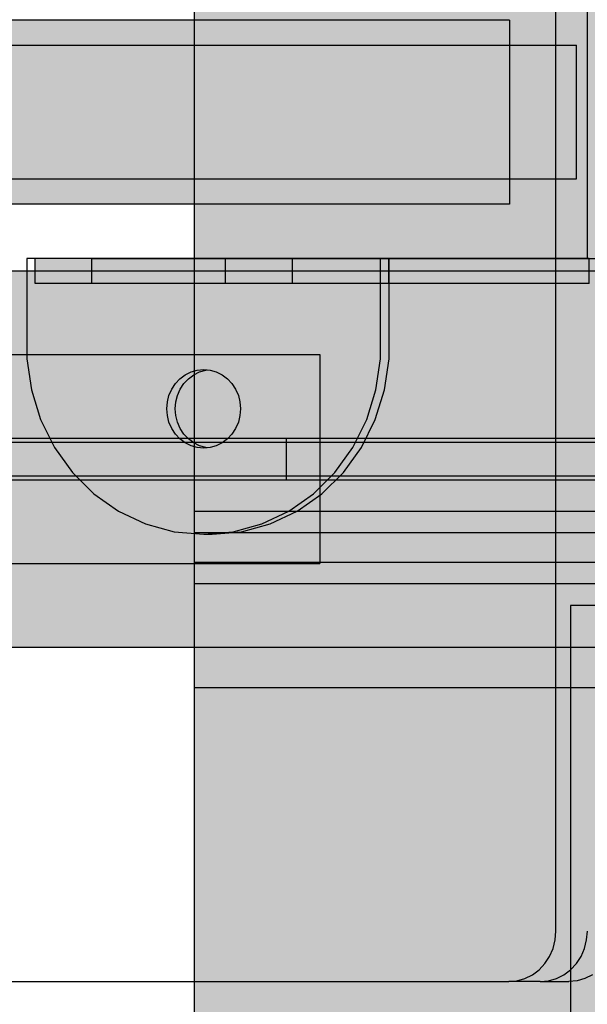
# Model space of a CAD drawing. Units: millimetres. Extents: x -7781 to 3753, y -38886 to -19795.
# Drawn here: x 432 to 500, y -28765 to -28647 of the extents above; entities that cross this region are included whole.
import ezdxf

# ---------------------------------------------------------------- set-up
doc = ezdxf.new("R2010")
doc.units = ezdxf.units.MM
doc.header["$MEASUREMENT"] = 0
for name, color, linetype, lineweight in [('0_Pen_No__1', 7, 'Continuous', 30), ('0_Pen_No__121', 1, 'Continuous', 30), ('0_Pen_No__122', 2, 'Continuous', 30), ('A-DIMS_Pen_No__1', 7, 'Continuous', 30), ('A-NPLT_Pen_No__141', 7, 'Continuous', 30)]:
    doc.layers.add(name, color=color, linetype=linetype, lineweight=lineweight)
for name, color, linetype, lineweight, true_color in [('0_Pen_No__2', 7, 'Continuous', 30, 0x747474), ('0_Pen_No__5', 7, 'Continuous', 30, 0xb40606), ('0_Pen_No__51', 7, 'Continuous', 30, 0x005200)]:
    doc.layers.add(name, color=color, linetype=linetype, lineweight=lineweight, true_color=true_color)
doc.layers.add('A-DIMS', color=7, linetype='Continuous')
doc.styles.add('GENERATED_STYLE_1', font='Tahoma_1.ttf')
doc.dimstyles.new('GENERATED_STYLE__2', dxfattribs={"dimtxt": 200, "dimasz": 95, "dimexe": 0.18, "dimexo": 10000, "dimgap": 0.09, "dimtad": 1, "dimdec": 0, "dimzin": 0, "dimdsep": 46, "dimtxsty": 'GENERATED_STYLE_1', "dimblk": 'ARROWHEAD_6', "dimblk1": 'ARROWHEAD_6', "dimblk2": 'ARROWHEAD_6', "dimcen": 0.09, "dimclrd": 7, "dimclre": 7, "dimclrt": 7, "dimadec": 0, "dimazin": 0, "dimtfac": 1, "dimtdec": 4, "dimtmove": 0, "dimatfit": 3, "dimfxl": 1, "dimtolj": 1, "dimtzin": 0, "dimarcsym": 0})

# ---------------------------------------------------------------- blocks, each defined once
blk = doc.blocks.new('TS2_met3')
at = {"layer": '0_Pen_No__2', "linetype": 'Continuous'}
blk.add_hatch(color=256, dxfattribs=at).paths.add_polyline_path([(33.13, 0), (33.13, 3), (-33.13, 3), (-33.13, 0)])
for p, q in [((-33.13, 3), (-17.31, 3)), ((-33.13, 0), (-33.13, 3)), ((-17.31, 3), (-16.26, 3)), ((-16.26, 3), (-15.25, 3)), ((-15.25, 3), (-14.3, 3)), ((-14.3, 3), (-13.43, 3)), ((-13.43, 3), (-12.69, 3)), ((-12.69, 3), (-12.08, 3)), ((-12.08, 3), (-11.63, 3)), ((-11.63, 3), (-9.17, 3)), ((-9.17, 3), (33.13, 3)), ((-9.17, 0), (-9.17, 3)), ((33.13, 0), (33.13, 3)), ((-9.17, 0), (33.13, 0)), ((-33.13, 0), (-17.31, 0)), ((-17.31, 0), (-16.26, 0)), ((-16.26, 0), (-15.25, 0)), ((-15.25, 0), (-14.3, 0)), ((-14.3, 0), (-13.43, 0)), ((-13.43, 0), (-12.69, 0)), ((-12.69, 0), (-12.08, 0)), ((-12.08, 0), (-11.63, 0)), ((-11.63, 0), (-9.17, 0))]:
    blk.add_line(p, q, dxfattribs=at)
blk = doc.blocks.new('VTS2_virve')
at = {"layer": '0_Pen_No__121', "linetype": 'Continuous'}
blk.add_hatch(color=256, dxfattribs=at).paths.add_polyline_path([(971.5, 0), (971.5, 16), (-971.5, 16), (-971.5, 0)])
for p, q in [((886.689, 16), (909.315, 16)), ((909.315, 16), (912.869, 16)), ((912.869, 16), (916.942, 16)), ((916.942, 16), (921.443, 16)), ((921.443, 16), (926.275, 16)), ((926.275, 16), (931.331, 16)), ((931.331, 16), (936.5, 16)), ((936.5, 16), (942.578, 16)), ((942.578, 16), (948.471, 16)), ((948.471, 16), (954, 16)), ((954, 16), (958.998, 16)), ((958.998, 16), (963.312, 16)), ((963.312, 16), (966.811, 16)), ((966.811, 16), (969.389, 16)), ((969.389, 16), (970.968, 16)), ((970.968, 16), (971.5, 16)), ((971.5, 0), (971.5, 16)), ((886.689, 0), (909.315, 0)), ((909.315, 0), (912.869, 0)), ((912.869, 0), (916.942, 0)), ((916.942, 0), (921.443, 0)), ((921.443, 0), (926.275, 0)), ((926.275, 0), (931.331, 0)), ((931.331, 0), (936.5, 0)), ((936.5, 0), (942.578, 0)), ((942.578, 0), (948.471, 0)), ((948.471, 0), (954, 0)), ((954, 0), (958.998, 0)), ((958.998, 0), (963.312, 0)), ((963.312, 0), (966.811, 0)), ((966.811, 0), (969.389, 0)), ((969.389, 0), (970.968, 0)), ((970.968, 0), (971.5, 0))]:
    blk.add_line(p, q, dxfattribs=at)
blk = doc.blocks.new('TS2_met41')
at = {"layer": '0_Pen_No__2', "linetype": 'Continuous'}
for p, q in [((17.62, 32.7), (21.15, 33.01)), ((21.15, 33.01), (24.67, 32.7)), ((21.15, 33.01), (22.17, 33.01)), ((22.17, 33.01), (25.69, 32.7)), ((14.2, 31.76), (17.62, 32.7)), ((24.67, 32.7), (28.09, 31.76)), ((25.69, 32.7), (29.11, 31.76)), ((10.97, 30.24), (14.2, 31.76)), ((28.09, 31.76), (31.32, 30.24)), ((29.11, 31.76), (32.34, 30.24)), ((8.02, 28.17), (10.97, 30.24)), ((31.32, 30.24), (34.27, 28.17)), ((32.34, 30.24), (35.29, 28.17)), ((5.44, 25.6), (8.02, 28.17)), ((34.27, 28.17), (36.85, 25.6)), ((35.29, 28.17), (37.87, 25.6)), ((3.3, 22.62), (5.44, 25.6)), ((36.85, 25.6), (38.99, 22.62)), ((37.87, 25.6), (40.02, 22.62)), ((1.64, 19.29), (3.3, 22.62)), ((19.63, 22.42), (18.94, 22.07)), ((20.38, 22.63), (19.63, 22.42)), ((20.66, 22.42), (19.96, 22.07)), ((21.15, 22.7), (20.38, 22.63)), ((21.4, 22.63), (20.66, 22.42)), ((21.91, 22.63), (21.15, 22.7)), ((21.66, 22.65), (21.4, 22.63)), ((22.66, 22.42), (21.91, 22.63)), ((23.35, 22.07), (22.66, 22.42)), ((38.99, 22.62), (40.65, 19.29)), ((40.02, 22.62), (41.67, 19.29)), ((18.31, 21.6), (17.76, 21.02)), ((18.94, 22.07), (18.31, 21.6)), ((19.33, 21.6), (18.79, 21.02)), ((19.96, 22.07), (19.33, 21.6)), ((23.98, 21.6), (23.35, 22.07)), ((24.53, 21.02), (23.98, 21.6)), ((17.32, 20.35), (16.99, 19.61)), ((17.76, 21.02), (17.32, 20.35)), ((18.35, 20.35), (18.02, 19.61)), ((18.79, 21.02), (18.35, 20.35)), ((24.97, 20.35), (24.53, 21.02)), ((25.3, 19.61), (24.97, 20.35)), ((0.54, 15.72), (1.64, 19.29)), ((16.99, 19.61), (16.8, 18.82)), ((18.02, 19.61), (17.82, 18.82)), ((25.49, 18.82), (25.3, 19.61)), ((40.65, 19.29), (41.75, 15.72)), ((41.67, 19.29), (42.78, 15.72)), ((16.8, 18.82), (16.73, 18)), ((16.73, 18), (16.8, 17.18)), ((17.82, 18.82), (17.75, 18)), ((17.75, 18), (17.82, 17.18)), ((25.56, 18), (25.49, 18.82)), ((25.49, 17.18), (25.56, 18)), ((16.8, 17.18), (16.99, 16.39)), ((17.82, 17.18), (18.02, 16.39)), ((25.3, 16.39), (25.49, 17.18)), ((0, 12.01), (0.54, 15.72)), ((16.99, 16.39), (17.32, 15.65)), ((17.32, 15.65), (17.76, 14.98)), ((18.02, 16.39), (18.35, 15.65)), ((18.35, 15.65), (18.79, 14.98)), ((24.53, 14.98), (24.97, 15.65)), ((24.97, 15.65), (25.3, 16.39)), ((41.75, 15.72), (42.29, 12.01)), ((42.78, 15.72), (43.32, 12.01)), ((17.76, 14.98), (18.31, 14.4)), ((18.31, 14.4), (18.94, 13.93)), ((18.79, 14.98), (19.33, 14.4)), ((19.33, 14.4), (19.96, 13.93)), ((23.35, 13.93), (23.98, 14.4)), ((23.98, 14.4), (24.53, 14.98)), ((18.94, 13.93), (19.63, 13.58)), ((19.63, 13.58), (20.38, 13.37)), ((19.96, 13.93), (20.66, 13.58)), ((20.38, 13.37), (21.15, 13.3)), ((20.66, 13.58), (21.4, 13.37)), ((21.15, 13.3), (21.91, 13.37)), ((21.4, 13.37), (21.66, 13.35)), ((21.91, 13.37), (22.66, 13.58)), ((22.66, 13.58), (23.35, 13.93)), ((0, 0), (0, 12.01)), ((42.29, 12.01), (42.29, 0)), ((43.32, 12.01), (43.32, 0)), ((42.29, 0), (0, 0)), ((42.29, 0), (43.32, 0))]:
    blk.add_line(p, q, dxfattribs=at)
blk = doc.blocks.new('VTS2_plastmasa')
at = {"layer": '0_Pen_No__122', "linetype": 'Continuous'}
blk.add_hatch(color=256, dxfattribs=at).paths.add_polyline_path([(36.28, 0), (36.28, 22), (-36.28, 22), (-36.28, 0)])
for p, q in [((-36.28, 22), (-35.87, 22)), ((-36.28, 0), (-36.28, 22)), ((-35.87, 22), (-34.65, 22)), ((-34.65, 22), (-32.66, 22)), ((-32.66, 22), (-29.96, 22)), ((-29.96, 22), (-26.63, 22)), ((-26.63, 22), (-22.78, 22)), ((-22.78, 22), (-18.51, 22)), ((-18.51, 22), (-13.97, 22)), ((-13.97, 22), (-9.28, 22)), ((-9.28, 22), (-4.61, 22)), ((-4.61, 22), (-0.08, 22)), ((-0.08, 22), (4.17, 22)), ((4.17, 22), (8.01, 22)), ((8.01, 22), (11.34, 22)), ((11.34, 22), (34.56, 22)), ((34.56, 22), (35.16, 22)), ((35.16, 22), (35.64, 22)), ((35.64, 22), (35.99, 22)), ((35.99, 22), (36.21, 22)), ((36.21, 22), (36.28, 22)), ((36.28, 0), (36.28, 22)), ((-0.08, 0), (4.17, 0)), ((4.17, 0), (8.01, 0)), ((8.01, 0), (11.34, 0)), ((11.34, 0), (34.56, 0)), ((34.56, 0), (35.16, 0)), ((35.16, 0), (35.64, 0)), ((35.64, 0), (35.99, 0)), ((35.99, 0), (36.21, 0)), ((36.21, 0), (36.28, 0)), ((-36.28, 0), (-35.87, 0)), ((-35.87, 0), (-34.65, 0)), ((-34.65, 0), (-32.66, 0)), ((-32.66, 0), (-29.96, 0)), ((-29.96, 0), (-26.63, 0)), ((-26.63, 0), (-22.78, 0)), ((-22.78, 0), (-18.51, 0)), ((-18.51, 0), (-13.97, 0)), ((-13.97, 0), (-9.28, 0)), ((-9.28, 0), (-4.61, 0)), ((-4.61, 0), (-0.08, 0))]:
    blk.add_line(p, q, dxfattribs=at)
blk = doc.blocks.new('P_B1')
at = {"layer": '0_Pen_No__1', "linetype": 'Continuous'}
for p, q in [((0, 99.99), (0, -0.01)), ((100, 99.99), (0, 99.99)), ((100, -0.01), (100, 99.99)), ((9.61, 94.27), (8.39, 93.57)), ((10.92, 94.75), (9.61, 94.27)), ((12.3, 94.99), (10.92, 94.75)), ((13, 94.99), (12.3, 94.99)), ((86.5, 94.99), (13, 94.99)), ((87, 94.99), (86.5, 94.99)), ((87.7, 94.99), (87, 94.99)), ((89.08, 94.75), (87.7, 94.99)), ((90.39, 94.27), (89.08, 94.75)), ((91.61, 93.57), (90.39, 94.27)), ((8.39, 93.57), (7.32, 92.67)), ((92.68, 92.67), (91.61, 93.57)), ((7.32, 92.67), (6.42, 91.6)), ((93.58, 91.6), (92.68, 92.67)), ((6.42, 91.6), (5.72, 90.39)), ((94.28, 90.39), (93.58, 91.6)), ((5.72, 90.39), (5.24, 89.07)), ((94.76, 89.07), (94.28, 90.39)), ((5.24, 89.07), (5, 87.69)), ((95, 87.69), (94.76, 89.07)), ((5, 87.69), (5, 86.99)), ((95, 86.99), (95, 87.69)), ((5, 86.99), (5, 86.49)), ((5, 86.49), (5, 12.99)), ((95, 12.99), (95, 86.99)), ((41.5, 64.72), (44.19, 65.97)), ((44.19, 65.97), (47.05, 66.73)), ((47.05, 66.73), (50, 66.99)), ((50, 66.99), (52.95, 66.73)), ((52.95, 66.73), (55.82, 65.97)), ((55.82, 65.97), (58.5, 64.72)), ((39.07, 63.02), (41.5, 64.72)), ((47.57, 63.78), (45.21, 63.15)), ((50, 63.99), (47.57, 63.78)), ((52.43, 63.78), (50, 63.99)), ((54.79, 63.15), (52.43, 63.78)), ((58.5, 64.72), (60.93, 63.02)), ((36.98, 60.92), (39.07, 63.02)), ((45.21, 63.15), (43, 62.12)), ((57, 62.12), (54.79, 63.15)), ((60.93, 63.02), (63.02, 60.92)), ((43, 62.12), (41, 60.72)), ((59, 60.72), (57, 62.12)), ((35.28, 58.49), (36.98, 60.92)), ((41, 60.72), (39.28, 58.99)), ((60.73, 58.99), (59, 60.72)), ((63.02, 60.92), (64.72, 58.49)), ((39.28, 58.99), (37.88, 56.99)), ((62.13, 56.99), (60.73, 58.99)), ((34.03, 55.81), (35.28, 58.49)), ((64.72, 58.49), (65.98, 55.81)), ((37.88, 56.99), (36.85, 54.78)), ((63.16, 54.78), (62.13, 56.99)), ((33.26, 52.95), (34.03, 55.81)), ((65.98, 55.81), (66.74, 52.95)), ((36.85, 54.78), (36.21, 52.42)), ((63.79, 52.42), (63.16, 54.78)), ((33, 49.99), (33.26, 52.95)), ((36.21, 52.42), (36, 49.99)), ((64, 49.99), (63.79, 52.42)), ((66.74, 52.95), (67, 49.99)), ((33.26, 47.04), (33, 49.99)), ((36, 49.99), (36.21, 47.56)), ((63.79, 47.56), (64, 49.99)), ((67, 49.99), (66.74, 47.04)), ((36.21, 47.56), (36.85, 45.2)), ((63.16, 45.2), (63.79, 47.56)), ((34.03, 44.18), (33.26, 47.04)), ((66.74, 47.04), (65.98, 44.18)), ((36.85, 45.2), (37.88, 42.99)), ((62.13, 42.99), (63.16, 45.2)), ((35.28, 41.49), (34.03, 44.18)), ((65.98, 44.18), (64.72, 41.49)), ((37.88, 42.99), (39.28, 40.99)), ((60.73, 40.99), (62.13, 42.99)), ((36.98, 39.07), (35.28, 41.49)), ((64.72, 41.49), (63.02, 39.07)), ((39.28, 40.99), (41, 39.27)), ((59, 39.27), (60.73, 40.99)), ((39.07, 36.97), (36.98, 39.07)), ((41, 39.27), (43, 37.87)), ((57, 37.87), (59, 39.27)), ((63.02, 39.07), (60.93, 36.97)), ((43, 37.87), (45.21, 36.84)), ((54.79, 36.84), (57, 37.87)), ((41.5, 35.27), (39.07, 36.97)), ((45.21, 36.84), (47.57, 36.21)), ((52.43, 36.21), (54.79, 36.84)), ((60.93, 36.97), (58.5, 35.27)), ((47.57, 36.21), (50, 35.99)), ((50, 35.99), (52.43, 36.21)), ((44.19, 34.02), (41.5, 35.27)), ((58.5, 35.27), (55.82, 34.02)), ((47.05, 33.25), (44.19, 34.02)), ((50, 32.99), (47.05, 33.25)), ((52.95, 33.25), (50, 32.99)), ((55.82, 34.02), (52.95, 33.25)), ((5, 12.99), (5, 12.29)), ((95, 12.29), (95, 12.99)), ((5, 12.29), (5.24, 10.91)), ((94.76, 10.91), (95, 12.29)), ((5.24, 10.91), (5.72, 9.6)), ((94.28, 9.6), (94.76, 10.91)), ((5.72, 9.6), (6.42, 8.39)), ((93.58, 8.39), (94.28, 9.6)), ((6.42, 8.39), (7.32, 7.31)), ((92.68, 7.31), (93.58, 8.39)), ((7.32, 7.31), (8.39, 6.41)), ((91.61, 6.41), (92.68, 7.31)), ((8.39, 6.41), (9.61, 5.72)), ((90.39, 5.72), (91.61, 6.41)), ((9.61, 5.72), (10.92, 5.24)), ((10.92, 5.24), (12.3, 4.99)), ((12.3, 4.99), (13, 4.99)), ((13, 4.99), (13.5, 4.99)), ((13.5, 4.99), (87, 4.99)), ((87, 4.99), (87.7, 4.99)), ((87.7, 4.99), (89.08, 5.24)), ((89.08, 5.24), (90.39, 5.72)), ((0, -0.01), (100, -0.01))]:
    blk.add_line(p, q, dxfattribs=at)
blk = doc.blocks.new('JK2_delis')
at = {"layer": '0_Pen_No__5', "linetype": 'Continuous'}
blk.add_hatch(color=256, dxfattribs=at).paths.add_polyline_path([(50.54, 0), (50.54, 1100), (-50.54, 1100), (-50.54, 0)])
for p, q in [((-50.54, 1100), (-50.5, 1100)), ((-50.54, 0), (-50.54, 1100)), ((-50.5, 1100), (-50.37, 1100)), ((-50.37, 1100), (-50.15, 1100)), ((-50.15, 1100), (-49.86, 1100)), ((-49.86, 1100), (-49.49, 1100)), ((-49.49, 1100), (-49.07, 1100)), ((-49.07, 1100), (-40.87, 1100)), ((-40.87, 1100), (32.41, 1100)), ((32.41, 1100), (41.87, 1100)), ((41.87, 1100), (44.42, 1100)), ((41.87, 0), (41.87, 1100)), ((44.42, 1100), (47.99, 1100)), ((44.42, 0), (44.42, 1100)), ((47.99, 1100), (50.54, 1100)), ((47.99, 0), (47.99, 1100)), ((50.54, 0), (50.54, 1100))]:
    blk.add_line(p, q, dxfattribs=at)
blk = doc.blocks.new('TS1_deeliitis_3')
at = {"layer": '0_Pen_No__51', "linetype": 'Continuous'}
blk.add_hatch(color=256, dxfattribs=at).paths.add_polyline_path([(0, -12.5), (100, -12.5), (100, 12.5), (0, 12.5)])
for p, q in [((0, 12.5), (0, 2)), ((0, 12.5), (100, 12.5)), ((100, 12.5), (100, 2)), ((0, 2), (0, -2)), ((0, 2), (100, 2)), ((100, 2), (100, -2)), ((0, -2), (0, -12.5)), ((0, -2), (100, -2)), ((100, -2), (100, -12.5)), ((0, -12.5), (100, -12.5))]:
    blk.add_line(p, q, dxfattribs=at)
blk = doc.blocks.new('TS1_marga1')
at = {"layer": '0_Pen_No__51', "linetype": 'Continuous'}
blk.add_hatch(color=256, dxfattribs=at).paths.add_polyline_path([(0, -22.5), (2120, -22.5), (2120, 22.5), (0, 22.5)])
for p, q in [((0, 22.5), (2120, 22.5)), ((0, 2), (2120, 2)), ((0, -2), (2120, -2)), ((0, -22.5), (2120, -22.5))]:
    blk.add_line(p, q, dxfattribs=at)
blk = doc.blocks.new('TS1_liste2')
at = {"layer": '0_Pen_No__51', "linetype": 'Continuous'}
blk.add_hatch(color=256, dxfattribs=at).paths.add_polyline_path([(1060, 0), (1060, 5), (-1060, 5), (-1060, 0)])
for p, q in [((-1060, 5), (1060, 5)), ((-1060, 0), (1060, 0))]:
    blk.add_line(p, q, dxfattribs=at)
blk = doc.blocks.new('TS2_det_virsk')
at = {"layer": '0_Pen_No__1', "linetype": 'Continuous'}
for p, q in [((98.68, 6), (98.68, 562.37)), ((102.44, 86.5), (102.44, 121.5)), ((98.59, 4.96), (98.68, 6)), ((102.35, 4.96), (102.44, 6)), ((98.34, 3.95), (98.59, 4.96)), ((102.1, 3.95), (102.35, 4.96)), ((97.92, 3), (98.34, 3.95)), ((101.68, 3), (102.1, 3.95)), ((97.36, 2.14), (97.92, 3)), ((101.12, 2.14), (101.68, 3)), ((95.86, 0.8), (96.66, 1.4)), ((96.66, 1.4), (97.36, 2.14)), ((99.62, 0.8), (100.42, 1.4)), ((100.42, 1.4), (101.12, 2.14)), ((93.04, 0), (94.02, 0.09)), ((94.02, 0.09), (94.97, 0.36)), ((94.97, 0.36), (95.86, 0.8)), ((96.8, 0), (97.78, 0.09)), ((97.78, 0.09), (98.73, 0.36)), ((98.73, 0.36), (99.62, 0.8)), ((101.2, 0.09), (100.22, 0)), ((102.14, 0.36), (101.2, 0.09)), ((103.04, 0.8), (102.14, 0.36)), ((5.64, 0), (93.04, 0)), ((96.8, 0), (93.04, 0)), ((96.8, 0), (100.22, 0))]:
    blk.add_line(p, q, dxfattribs=at)
blk = doc.blocks.new('TS1_liste')
at = {"layer": '0_Pen_No__51', "linetype": 'Continuous'}
blk.add_hatch(color=256, dxfattribs=at).paths.add_polyline_path([(1060, 0), (1060, 5), (-1060, 5), (-1060, 0)])
for p, q in [((-937, 5), (937, 5)), ((937, 5), (1060, 5)), ((937, 0), (937, 5)), ((-937, 0), (937, 0)), ((937, 0), (1060, 0))]:
    blk.add_line(p, q, dxfattribs=at)
blk = doc.blocks.new('TS1_marga11')
at = {"layer": '0_Pen_No__51', "linetype": 'Continuous'}
blk.add_hatch(color=256, dxfattribs=at).paths.add_polyline_path([(0, -22.5), (2120, -22.5), (2120, 22.5), (0, 22.5)])
for p, q in [((0, 22.5), (2120, 22.5)), ((0, -22.5), (2120, -22.5))]:
    blk.add_line(p, q, dxfattribs=at)
blk = doc.blocks.new('*D139')
at = {"layer": 'A-DIMS_Pen_No__1', "linetype": 'Continuous', "transparency": 16777216}
for p, q in [((-5483.05, -25460.67), (-5483.05, -25385.67)), ((-5433.05, -25510.67), (-5533.05, -25410.67)), ((-5389.3, -25460.67), (-5576.8, -25460.67)), ((-5483.05, -32712.51), (-5483.05, -25460.67)), ((-5533.05, -32662.51), (-5433.05, -32762.51)), ((-5389.3, -32712.51), (-5576.8, -32712.51)), ((-5483.05, -32787.51), (-5483.05, -32712.51))]:
    blk.add_line(p, q, dxfattribs=at)
at = {"layer": 'A-DIMS_Pen_No__1', "transparency": 16777216, "insert": (-5523.05, -29429.45), "char_height": 200, "attachment_point": 7, "rotation": 90, "style": 'GENERATED_STYLE_1'}
blk.add_mtext('\\A1;{\\fTahoma|b0|i0|c0|p34;7 250}', dxfattribs=at)
blk = doc.blocks.new('ARROWHEAD_6')
at = {"color": 0, "linetype": 'Continuous', "lineweight": 0}
for p, q in [((-0.5, -0.5), (0.5, 0.5)), ((0, 0), (-1, 0))]:
    blk.add_line(p, q, dxfattribs=at)

msp = doc.modelspace()

# ---------------------------------------------------------------- linework, layer by layer
at = {"layer": 'A-NPLT_Pen_No__141', "linetype": 'Continuous', "flags": 128}
msp.add_lwpolyline([(500.16, -28678.41), (440.66, -28678.41), (440.66, -28675.41), (503.16, -28675.41)], dxfattribs=at)
msp.add_lwpolyline([(464.66, -28678.41), (456.66, -28678.41), (456.66, -28675.41), (464.66, -28675.41)], close=True, dxfattribs=at)

# ---------------------------------------------------------------- block references
at = {"linetype": 'Continuous', "zscale": 1000}
msp.add_blockref('TS2_det_virsk', (397.52, -28761.91), dxfattribs=at)
at = {"color": 12, "linetype": 'Continuous', "lineweight": 30, "true_color": 0xb40606, "zscale": 1000, "rotation": 90}
for p in [(1552.95, -28676.24), (1552.95, -28756.22)]:
    msp.add_blockref('JK2_delis', p, dxfattribs=at)
at = {"color": 2, "linetype": 'Continuous', "lineweight": 30, "zscale": 1000, "rotation": 180}
msp.add_blockref('VTS2_plastmasa', (454.38, -28646.91), dxfattribs=at)
at = {"color": 1, "linetype": 'Continuous', "lineweight": 30, "zscale": 1000}
msp.add_blockref('VTS2_virve', (-472.84, -28665.91), dxfattribs=at)
at = {"color": 8, "linetype": 'Continuous', "lineweight": 30, "true_color": 0x747474, "xscale": -1, "zscale": 1000, "rotation": 180}
msp.add_blockref('TS2_met41', (432.91, -28675.41), dxfattribs=at)
at = {"color": 8, "linetype": 'Continuous', "lineweight": 30, "true_color": 0x747474, "xscale": -1, "zscale": 1000}
msp.add_blockref('TS2_met3', (467.03, -28678.41), dxfattribs=at)
at = {"color": 98, "linetype": 'Continuous', "lineweight": 30, "true_color": 0x005200, "zscale": 1000}
for name, p in [('TS1_marga1', (-1533.05, -28699.41)), ('TS1_marga11', (-1533.05, -28699.41)), ('TS1_deeliitis_3', (367.95, -28699.41)), ('TS1_liste2', (-473.05, -28701.91)), ('TS1_liste', (-473.05, -28701.91))]:
    msp.add_blockref(name, p, dxfattribs=at)
at = {"color": 36, "linetype": 'Continuous', "lineweight": 30, "true_color": 0x783c00, "zscale": 1000}
msp.add_blockref('P_B1', (497.95, -28816.92), dxfattribs=at)

# ---------------------------------------------------------------- dimensions: what is measured, and where the dimension line sits
at = {"layer": 'A-DIMS', "linetype": 'Continuous'}
dim = msp.add_linear_dim(base=(-5483.05, -25460.67), p1=(-632.1, -32712.51), p2=(2419.84, -25460.67), angle=90, text='7 250', dimstyle='GENERATED_STYLE__2', dxfattribs=at)
dim.commit()
dim.dimension.update_dxf_attribs({"geometry": '*D139', "text_midpoint": (-5623.05, -29087.51), "dimtype": 160, "text_rotation": 90})

doc.saveas('drawing.dxf')
